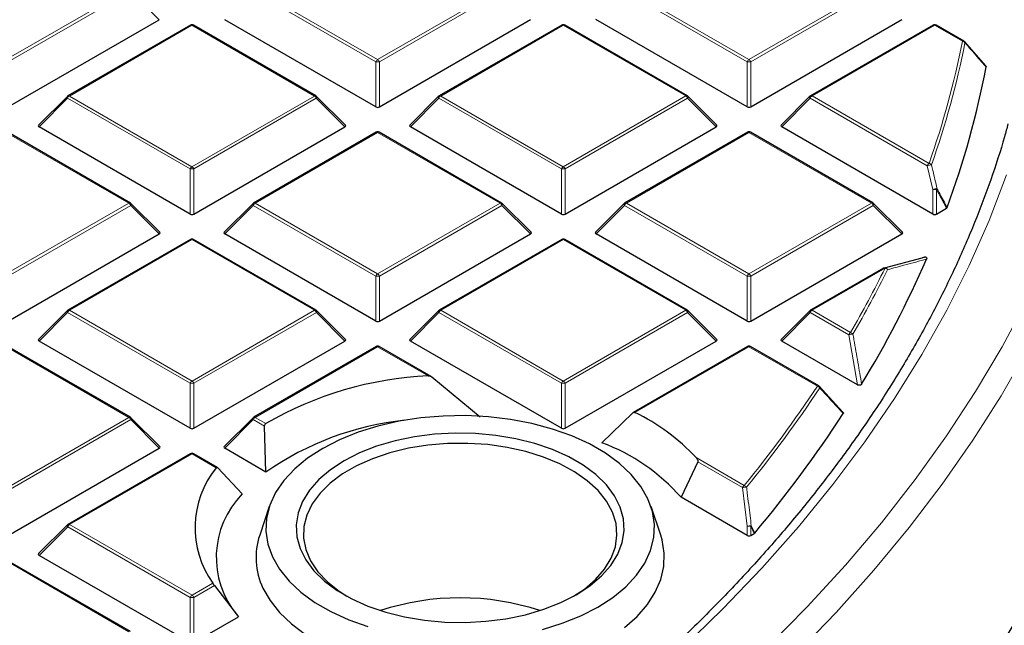
# Model space of a CAD drawing. Units: millimetres. Extents: x 0 to 420, y 0 to 297.
# Drawn here: x 347 to 374, y 179 to 196 of the extents above; entities that cross this region are included whole.
import ezdxf

# ---------------------------------------------------------------- set-up
doc = ezdxf.new("R2010")
doc.units = ezdxf.units.MM

msp = doc.modelspace()

# ---------------------------------------------------------------- linework, layer by layer
at = {"color": 8, "linetype": 'Continuous', "lineweight": 18}
for p, q in [((346.2457, 194.7645), (349.6063, 196.7048)), ((349.6552, 196.6439), (346.2947, 194.7036)), ((350.4391, 195.8601), (349.6552, 196.6439)), ((356.3791, 194.7041), (353.018, 196.6441)), ((353.0669, 196.705), (356.4281, 194.765)), ((356.4281, 194.765), (359.7886, 196.7054)), ((359.8376, 196.6444), (356.4771, 194.7041)), ((366.5614, 194.7046), (363.2003, 196.6446)), ((363.2493, 196.7055), (366.6104, 194.7656)), ((366.6104, 194.7656), (369.9709, 196.7059)), ((370.0199, 196.645), (366.6594, 194.7046)), ((351.3367, 195.706), (347.9762, 193.7657)), ((354.6979, 193.766), (351.3367, 195.706)), ((361.5191, 195.7066), (358.1586, 193.7662)), ((364.8802, 193.7666), (361.5191, 195.7066)), ((371.7014, 195.7071), (368.3409, 193.7667)), ((372.4645, 195.2666), (371.7014, 195.7071)), ((356.3791, 193.4677), (356.3791, 194.7041)), ((356.4771, 194.7041), (356.4771, 193.4677)), ((366.5615, 193.4682), (366.5614, 194.7046)), ((366.6594, 194.7046), (366.6595, 193.4682)), ((347.9272, 193.7047), (347.1434, 192.9208)), ((351.2884, 191.7648), (347.9272, 193.7047)), ((347.9762, 193.7657), (351.3374, 191.8257)), ((351.3374, 191.8257), (354.6979, 193.766)), ((354.7469, 193.7051), (351.3863, 191.7648)), ((355.5307, 192.9213), (354.7469, 193.7051)), ((358.1096, 193.7053), (357.3257, 192.9214)), ((361.4707, 191.7653), (358.1096, 193.7053)), ((358.1586, 193.7662), (361.5197, 191.8262)), ((361.5197, 191.8262), (364.8802, 193.7666)), ((364.9292, 193.7056), (361.5687, 191.7653)), ((365.713, 192.9218), (364.9292, 193.7056)), ((368.2919, 193.7058), (367.5081, 192.9219)), ((371.5003, 191.854), (368.2919, 193.7058)), ((368.3409, 193.7667), (371.5493, 191.9149)), ((349.6072, 190.8267), (346.246, 192.7667)), ((356.4284, 192.7672), (353.0678, 190.8269)), ((359.7895, 190.8272), (356.4284, 192.7672)), ((366.6107, 192.7677), (363.2502, 190.8274)), ((369.9718, 190.8278), (366.6107, 192.7677)), ((351.2884, 190.5284), (351.2884, 191.7648)), ((351.3863, 191.7648), (351.3864, 190.5284)), ((361.4708, 190.5289), (361.4707, 191.7653)), ((361.5687, 191.7653), (361.5688, 190.5289)), ((371.6531, 191.2021), (371.5003, 191.854)), ((371.6531, 190.5294), (371.6531, 191.2021)), ((371.7511, 191.2021), (371.7511, 190.5294)), ((372.0277, 190.6891), (371.7511, 191.2021)), ((346.2466, 188.8864), (349.6072, 190.8267)), ((349.6562, 190.7658), (346.2956, 188.8254)), ((350.44, 189.9819), (349.6562, 190.7658)), ((353.0189, 190.7659), (352.235, 189.982)), ((356.38, 188.8259), (353.0189, 190.7659)), ((353.0678, 190.8269), (356.429, 188.8869)), ((356.429, 188.8869), (359.7895, 190.8272)), ((359.8385, 190.7663), (356.478, 188.826)), ((360.6223, 189.9825), (359.8385, 190.7663)), ((363.2012, 190.7665), (362.4174, 189.9825)), ((366.5623, 188.8265), (363.2012, 190.7665)), ((363.2502, 190.8274), (366.6113, 188.8874)), ((366.6113, 188.8874), (369.9718, 190.8278)), ((370.0208, 190.7668), (366.6603, 188.8265)), ((370.8047, 189.983), (370.0208, 190.7668)), ((351.3377, 189.8279), (347.9771, 187.8876)), ((354.6988, 187.8879), (351.3377, 189.8279)), ((361.52, 189.8284), (358.1595, 187.8881)), ((364.8811, 187.8884), (361.52, 189.8284)), ((370.343, 189.0441), (368.3418, 187.8886)), ((356.3801, 187.5896), (356.38, 188.8259)), ((356.478, 188.826), (356.478, 187.5896)), ((366.5624, 187.5901), (366.5623, 188.8265)), ((366.6603, 188.8265), (366.6604, 187.5901)), ((347.9282, 187.8266), (347.1443, 187.0427)), ((351.2893, 185.8866), (347.9282, 187.8266)), ((347.9771, 187.8876), (351.3383, 185.9476)), ((351.3383, 185.9476), (354.6988, 187.8879)), ((354.7478, 187.827), (351.3873, 185.8866)), ((355.5316, 187.0431), (354.7478, 187.827)), ((358.1105, 187.8271), (357.3267, 187.0432)), ((361.4716, 185.8871), (358.1105, 187.8271)), ((358.1595, 187.8881), (361.5206, 185.9481)), ((361.5206, 185.9481), (364.8811, 187.8884)), ((364.9301, 187.8275), (361.5696, 185.8871)), ((365.714, 187.0436), (364.9301, 187.8275)), ((368.2928, 187.8277), (367.509, 187.0437)), ((369.3492, 187.218), (368.2928, 187.8277)), ((368.3418, 187.8886), (369.3981, 187.2789)), ((369.5856, 185.8452), (369.3492, 187.218)), ((349.6081, 184.9486), (346.2469, 186.8886)), ((356.4293, 186.8891), (353.0688, 184.9487)), ((357.8106, 186.0918), (356.4293, 186.8891)), ((366.6116, 186.8896), (363.4838, 185.0837)), ((368.4864, 185.8075), (366.6116, 186.8896)), ((351.2893, 184.6502), (351.2893, 185.8866)), ((351.3873, 185.8866), (351.3873, 184.6502)), ((361.4717, 184.6508), (361.4716, 185.8871)), ((361.5696, 185.8871), (361.5697, 184.6508)), ((346.2475, 183.0082), (349.6081, 184.9486)), ((349.6571, 184.8876), (346.2965, 182.9473)), ((350.4409, 184.1038), (349.6571, 184.8876)), ((353.0198, 184.8878), (352.2359, 184.1039)), ((353.3294, 184.7091), (353.0198, 184.8878)), ((353.0688, 184.9487), (353.36, 184.7806)), ((351.3386, 183.9497), (347.978, 182.0094)), ((351.9979, 183.5692), (351.3386, 183.9497)), ((365.16, 183.8475), (366.4825, 183.0842)), ((366.4335, 183.0232), (365.2071, 183.7311)), ((366.5633, 181.9644), (366.4335, 183.0232)), ((347.978, 182.0094), (351.3392, 180.0694)), ((347.9291, 181.9485), (347.1452, 181.1645)), ((351.2902, 180.0085), (347.9291, 181.9485)), ((366.5633, 181.712), (366.5633, 181.9644)), ((366.6613, 181.9644), (366.6613, 181.712)), ((366.7549, 181.766), (366.6613, 181.9644)), ((349.609, 179.0704), (346.2479, 181.0104)), ((351.3392, 180.0694), (351.9098, 180.3989)), ((351.9553, 180.336), (351.3882, 180.0085)), ((351.2903, 178.7721), (351.2902, 180.0085)), ((351.3882, 180.0085), (351.3882, 178.7721))]:
    msp.add_line(p, q, dxfattribs=at)
at = {"color": 7, "linetype": 'Continuous', "lineweight": 25}
for p, q in [((346.2948, 193.4672), (350.4391, 195.8601)), ((356.3791, 193.4677), (352.2341, 195.8602)), ((356.4771, 193.4677), (360.6214, 195.8606)), ((366.5615, 193.4682), (362.4165, 195.8607)), ((366.6595, 193.4682), (370.8038, 195.8611)), ((351.2967, 195.71), (347.9362, 193.7696)), ((354.7379, 193.77), (351.3767, 195.71)), ((361.4791, 195.7105), (358.1186, 193.7702)), ((364.9202, 193.7705), (361.5591, 195.7105)), ((371.6614, 195.711), (368.3009, 193.7707)), ((372.5045, 195.2706), (371.7414, 195.711)), ((372.5135, 195.2623), (373.0938, 194.5959)), ((347.9197, 193.7569), (347.1308, 192.968)), ((355.5433, 192.9684), (354.7544, 193.7573)), ((358.102, 193.7575), (357.3131, 192.9685)), ((365.7257, 192.9689), (364.9368, 193.7578)), ((368.2843, 193.758), (367.4954, 192.969)), ((351.2884, 190.5284), (347.1434, 192.9208)), ((351.3864, 190.5284), (355.5307, 192.9213)), ((361.4708, 190.5289), (357.3257, 192.9214)), ((361.5688, 190.5289), (365.713, 192.9218)), ((371.6531, 190.5294), (367.5081, 192.9219)), ((349.6472, 190.8307), (346.286, 192.7707)), ((356.3884, 192.7712), (353.0278, 190.8308)), ((359.8295, 190.8312), (356.4684, 192.7712)), ((366.5707, 192.7717), (363.2102, 190.8314)), ((370.0118, 190.8317), (366.6507, 192.7717)), ((350.4526, 190.0291), (349.6637, 190.8179)), ((353.0113, 190.8181), (352.2224, 190.0292)), ((360.635, 190.0296), (359.8461, 190.8185)), ((363.1936, 190.8187), (362.4047, 190.0297)), ((370.8173, 190.0301), (370.0284, 190.819)), ((371.7511, 190.5294), (372.0277, 190.6891)), ((346.2957, 187.589), (350.44, 189.9819)), ((351.2977, 189.8318), (347.9371, 187.8915)), ((354.7388, 187.8919), (351.3777, 189.8319)), ((356.3801, 187.5896), (352.235, 189.982)), ((356.478, 187.5896), (360.6223, 189.9825)), ((361.48, 189.8324), (358.1195, 187.892)), ((364.9211, 187.8924), (361.56, 189.8324)), ((366.5624, 187.5901), (362.4174, 189.9825)), ((366.6604, 187.5901), (370.8047, 189.983)), ((370.3306, 189.0494), (371.3615, 189.3247)), ((370.303, 189.048), (368.3018, 187.8926)), ((347.9206, 187.8788), (347.1317, 187.0898)), ((355.5442, 187.0903), (354.7554, 187.8791)), ((358.1029, 187.8793), (357.314, 187.0903)), ((365.7266, 187.0908), (364.9377, 187.8797)), ((368.2852, 187.8798), (367.4964, 187.0909)), ((349.6481, 184.9525), (346.2869, 186.8925)), ((351.2893, 184.6502), (347.1443, 187.0427)), ((351.3873, 184.6502), (355.5316, 187.0431)), ((356.3893, 186.893), (353.0288, 184.9527)), ((357.8944, 186.0705), (356.4693, 186.893)), ((361.4717, 184.6508), (357.3267, 187.0432)), ((361.5697, 184.6508), (365.714, 187.0436)), ((366.5716, 186.8936), (363.4313, 185.0804)), ((368.5264, 185.8115), (366.6516, 186.8936)), ((369.5856, 185.8452), (367.509, 187.0437)), ((359.2386, 184.9601), (357.9193, 186.0529)), ((368.5354, 185.8032), (369.1803, 185.0995)), ((362.5809, 184.2549), (363.415, 185.0678)), ((350.4535, 184.1509), (349.6646, 184.9398)), ((353.0122, 184.94), (352.2233, 184.151)), ((353.3661, 183.4516), (353.3294, 184.7091)), ((346.2966, 181.7109), (350.4409, 184.1038)), ((351.2986, 183.9537), (347.938, 182.0134)), ((352.0323, 183.5764), (351.3786, 183.9537)), ((353.3661, 183.4516), (352.2359, 184.1039)), ((365.2071, 183.7311), (364.7486, 182.7594)), ((352.7123, 182.8493), (352.045, 183.5659)), ((366.5633, 181.712), (364.7486, 182.7594)), ((353.4568, 182.5048), (353.1937, 181.7175)), ((364.1909, 181.7175), (363.9278, 182.5048)), ((347.9215, 182.0007), (347.1326, 181.2117)), ((366.6613, 181.712), (366.7549, 181.766)), ((366.7683, 181.7769), (366.7549, 181.766)), ((349.649, 179.0744), (346.2878, 181.0144)), ((351.2903, 178.7721), (347.1452, 181.1645)), ((351.9553, 180.336), (352.613, 179.4793)), ((351.3882, 178.7721), (352.613, 179.4793))]:
    msp.add_line(p, q, dxfattribs=at)
at = {"color": 8, "linetype": 'Continuous', "lineweight": 18, "flags": 128}
for points in [[(367.9049, 178.4649), (369, 179.6007), (370.0331, 180.7558), (371.0031, 181.9289), (371.9091, 183.1189), (372.7503, 184.3248), (373.5258, 185.5452), (374.2348, 186.779), (374.8767, 188.0249), (375.4508, 189.2819), (375.9565, 190.5486), (376.3935, 191.8238), (376.7612, 193.1063), (377.0592, 194.3948), (377.2874, 195.688), (377.4359, 196.8859)], [(347.9197, 193.7569), (347.9176, 193.7544), (347.9151, 193.7487), (347.9143, 193.7417), (347.9151, 193.7335), (347.9176, 193.7245), (347.9217, 193.7148), (347.9272, 193.7047)], [(354.7469, 193.7051), (354.7524, 193.7152), (354.7565, 193.7249), (354.759, 193.7339), (354.7598, 193.742), (354.759, 193.749), (354.7565, 193.7548), (354.7544, 193.7573)], [(358.102, 193.7575), (358.0999, 193.7549), (358.0974, 193.7492), (358.0966, 193.7422), (358.0974, 193.7341), (358.0999, 193.725), (358.104, 193.7153), (358.1096, 193.7053)], [(364.9292, 193.7056), (364.9348, 193.7157), (364.9388, 193.7254), (364.9413, 193.7344), (364.9422, 193.7426), (364.9413, 193.7496), (364.9388, 193.7553), (364.9368, 193.7578)], [(368.2843, 193.758), (368.2823, 193.7555), (368.2798, 193.7497), (368.2789, 193.7427), (368.2798, 193.7346), (368.2823, 193.7256), (368.2864, 193.7159), (368.2919, 193.7058)], [(364.7633, 178.5954), (365.8933, 179.6943), (366.9622, 180.8134), (367.9688, 181.9516), (368.9122, 183.1077), (369.7914, 184.2806), (370.6055, 185.469), (371.3537, 186.6718), (372.0352, 187.8876), (372.6493, 189.1154), (373.1955, 190.3539), (373.6731, 191.6017)], [(349.6562, 190.7658), (349.6617, 190.7758), (349.6658, 190.7855), (349.6683, 190.7946), (349.6691, 190.8027), (349.6683, 190.8097), (349.6658, 190.8154), (349.6637, 190.8179)], [(353.0113, 190.8181), (353.0092, 190.8156), (353.0067, 190.8099), (353.0059, 190.8029), (353.0067, 190.7947), (353.0092, 190.7857), (353.0133, 190.776), (353.0189, 190.7659)], [(359.8385, 190.7663), (359.8441, 190.7764), (359.8481, 190.7861), (359.8506, 190.7951), (359.8515, 190.8032), (359.8506, 190.8102), (359.8481, 190.8159), (359.8461, 190.8185)], [(363.1936, 190.8187), (363.1916, 190.8161), (363.1891, 190.8104), (363.1882, 190.8034), (363.1891, 190.7953), (363.1916, 190.7862), (363.1956, 190.7765), (363.2012, 190.7665)], [(370.0208, 190.7668), (370.0264, 190.7769), (370.0305, 190.7866), (370.033, 190.7956), (370.0338, 190.8037), (370.033, 190.8108), (370.0305, 190.8165), (370.0284, 190.819)], [(367.0946, 178.6224), (368.2079, 179.7494), (369.2593, 180.896), (370.2478, 182.0612), (371.1724, 183.2436), (372.0323, 184.4423), (372.8265, 185.6559), (373.5542, 186.8834), (374.2148, 188.1234)], [(347.9206, 187.8788), (347.9185, 187.8763), (347.916, 187.8706), (347.9152, 187.8635), (347.916, 187.8554), (347.9185, 187.8464), (347.9226, 187.8367), (347.9282, 187.8266)], [(354.7478, 187.827), (354.7533, 187.837), (354.7574, 187.8467), (354.7599, 187.8558), (354.7608, 187.8639), (354.7599, 187.8709), (354.7574, 187.8766), (354.7554, 187.8791)], [(358.1029, 187.8793), (358.1008, 187.8768), (358.0983, 187.8711), (358.0975, 187.8641), (358.0983, 187.8559), (358.1008, 187.8469), (358.1049, 187.8372), (358.1105, 187.8271)], [(364.9301, 187.8275), (364.9357, 187.8376), (364.9398, 187.8473), (364.9423, 187.8563), (364.9431, 187.8644), (364.9422, 187.8714), (364.9398, 187.8771), (364.9377, 187.8797)], [(368.2852, 187.8798), (368.2832, 187.8773), (368.2807, 187.8716), (368.2798, 187.8646), (368.2807, 187.8565), (368.2832, 187.8474), (368.2873, 187.8377), (368.2928, 187.8277)], [(349.6571, 184.8876), (349.6626, 184.8977), (349.6667, 184.9074), (349.6692, 184.9164), (349.67, 184.9246), (349.6692, 184.9316), (349.6667, 184.9373), (349.6646, 184.9398)], [(353.0122, 184.94), (353.0101, 184.9375), (353.0076, 184.9317), (353.0068, 184.9247), (353.0076, 184.9166), (353.0101, 184.9076), (353.0142, 184.8979), (353.0198, 184.8878)], [(347.9215, 182.0007), (347.9194, 181.9981), (347.9169, 181.9924), (347.9161, 181.9854), (347.9169, 181.9773), (347.9194, 181.9682), (347.9235, 181.9585), (347.9291, 181.9485)], [(366.6747, 181.9753), (366.7406, 181.8355), (366.7683, 181.7769)]]:
    msp.add_lwpolyline(points, dxfattribs=at)
at = {"color": 7, "linetype": 'Continuous', "lineweight": 25, "flags": 128}
for points in [[(362.463, 179.7453), (362.8752, 180.0127), (363.2308, 180.3059), (363.525, 180.621), (363.7539, 180.9537), (363.9143, 181.2995), (364.0041, 181.6536), (364.0221, 182.0115), (363.968, 182.368), (363.8426, 182.7186), (363.6475, 183.0584), (363.3854, 183.3828), (363.0598, 183.6874), (362.6752, 183.9682), (362.2367, 184.2213), (361.7503, 184.4433), (361.2225, 184.6312), (360.6605, 184.7824), (360.0719, 184.895), (359.4646, 184.9673), (358.8469, 184.9985), (358.2271, 184.988), (357.6136, 184.9361), (357.0147, 184.8435), (356.4385, 184.7113), (355.8927, 184.5413), (355.3848, 184.336), (354.9217, 184.098), (354.5095, 183.8306), (354.1539, 183.5374), (353.8596, 183.2223), (353.6308, 182.8896), (353.4703, 182.5438), (353.3805, 182.1897), (353.3625, 181.8318), (353.4166, 181.4753), (353.5421, 181.1247), (353.7372, 180.7849), (353.9993, 180.4605), (354.3248, 180.1559), (354.7095, 179.8751), (355.148, 179.622), (355.6344, 179.4), (356.1622, 179.2121)], [(361.8746, 180.0849), (362.2483, 180.3296), (362.5659, 180.5995), (362.8224, 180.8902), (363.0138, 181.1971), (363.137, 181.5155), (363.1901, 181.8403), (363.1723, 182.1664), (363.0839, 182.4886), (362.9262, 182.8018), (362.7017, 183.1012), (362.414, 183.382), (362.0676, 183.6398), (361.6679, 183.8704), (361.2214, 184.0704), (360.7349, 184.2364), (360.2163, 184.3659), (359.6736, 184.4569), (359.1154, 184.5079), (358.5506, 184.5182), (357.988, 184.4874), (357.4365, 184.4162), (356.9048, 184.3057), (356.4013, 184.1576), (355.9339, 183.9742), (355.5101, 183.7584), (355.1364, 183.5137), (354.8188, 183.2438), (354.5623, 182.9531), (354.3709, 182.6462), (354.2477, 182.3278), (354.1945, 182.003), (354.2123, 181.6769), (354.3008, 181.3547), (354.4585, 181.0415), (354.683, 180.7421), (354.9707, 180.4613), (355.3171, 180.2035), (355.7167, 179.9729), (356.1633, 179.7729), (356.6497, 179.6069), (357.1684, 179.4774), (357.7111, 179.3864), (358.2692, 179.3354), (358.8341, 179.3251), (359.3967, 179.3559), (359.9482, 179.4271), (360.4799, 179.5376), (360.9834, 179.6857), (361.4507, 179.8691), (361.8746, 180.0849)], [(361.8025, 180.0442), (362.097, 180.2421), (362.4049, 180.5059), (362.6518, 180.7902), (362.8338, 181.0905), (362.9477, 181.4017), (362.9918, 181.7188), (362.9652, 182.0365), (362.8685, 182.3496), (362.7033, 182.6531), (362.4722, 182.9418), (362.179, 183.2112), (361.8285, 183.4566), (361.4266, 183.6742), (360.9797, 183.8603), (360.4953, 184.0119), (359.9813, 184.1265), (359.4462, 184.2022), (358.8986, 184.2378), (358.3477, 184.2327), (357.8024, 184.1869), (357.2718, 184.1013), (356.7644, 183.9772), (356.2887, 183.8167), (355.8525, 183.6223), (355.4629, 183.3974), (355.1264, 183.1455), (354.8484, 182.8709), (354.6335, 182.578), (354.4853, 182.2716), (354.4061, 181.9568), (354.3973, 181.6388), (354.4591, 181.3227), (354.5903, 181.0138), (354.7889, 180.7171), (355.0516, 180.4375), (355.3741, 180.1795), (355.5822, 180.0442)], [(363.1984, 179.1856), (363.5423, 179.489), (363.8253, 179.8126), (364.0437, 180.1525), (364.1948, 180.5044), (364.2767, 180.8638), (364.2884, 181.2263), (364.2297, 181.5872), (364.1909, 181.7175)], [(353.2833, 180.2681), (353.4796, 179.9238), (353.7415, 179.5943), (354.0657, 179.2838), (354.448, 178.9962)], [(360.9462, 179.132), (361.4919, 179.3019), (361.9998, 179.5073), (362.463, 179.7453)]]:
    msp.add_lwpolyline(points, dxfattribs=at)
at = {"color": 7, "linetype": 'Continuous', "lineweight": 25}
for centre, radius, start, end in [((351.3367, 195.6407), 0.08, 60.00712, 120.00175), ((361.5191, 195.6412), 0.08, 60.00712, 120.00175), ((371.7014, 195.6418), 0.08, 60.00712, 120.00175), ((372.4645, 195.2013), 0.08, 41.06277, 60.00712), ((372.4967, 195.2303), 0.0367, 358.65189, 39.87525), ((349.1379, 199.1275), 24.4064, 339.82269, 349.22158), ((347.9762, 193.7004), 0.08, 120.00175, 135.00303), ((354.6979, 193.7007), 0.08, 44.99993, 60.00712), ((358.1586, 193.7009), 0.08, 120.00175, 135.00303), ((364.8802, 193.7012), 0.08, 44.99993, 60.00712), ((368.3409, 193.7014), 0.08, 120.00175, 135.00303), ((356.4284, 192.7019), 0.08, 60.00712, 120.00175), ((366.6107, 192.7024), 0.08, 60.00712, 120.00175), ((349.6072, 190.7614), 0.08, 44.99993, 60.00712), ((353.0678, 190.7616), 0.08, 120.00175, 135.00303), ((359.7895, 190.7619), 0.08, 44.99993, 60.00712), ((363.2502, 190.7621), 0.08, 120.00175, 135.00303), ((369.9718, 190.7624), 0.08, 44.99993, 60.00712), ((351.3377, 189.7626), 0.08, 60.00712, 120.00175), ((361.52, 189.7631), 0.08, 60.00712, 120.00175), ((345.3464, 200.6701), 28.5032, 328.69542, 336.46101), ((370.343, 188.9787), 0.08, 105.63108, 120.00175), ((349.6786, 194.0912), 28.3798, 325.28434, 349.62618), ((347.9771, 187.8222), 0.08, 120.00175, 135.00303), ((354.6988, 187.8226), 0.08, 44.99993, 60.00712), ((358.1595, 187.8228), 0.08, 120.00175, 135.00303), ((364.8811, 187.8231), 0.08, 44.99993, 60.00712), ((368.3418, 187.8233), 0.08, 120.00175, 135.00303), ((356.4293, 186.8238), 0.08, 60.00712, 120.00175), ((366.6116, 186.8243), 0.08, 60.00712, 120.00175), ((358.297, 176.2321), 9.8717, 92.8243, 120.00729), ((368.4864, 185.7422), 0.08, 42.52107, 60.00712), ((349.6081, 184.8832), 0.08, 44.99993, 60.00712), ((353.0688, 184.8834), 0.08, 120.00175, 135.00303), ((361.0265, 179.9971), 5.649, 42.96852, 64.21421), ((340.7472, 203.5748), 33.9448, 320.04701, 326.93959), ((358.0284, 176.7689), 8.1483, 96.02473, 124.90204), ((360.6504, 179.1377), 5.4692, 41.46739, 69.3303), ((351.3386, 183.8844), 0.08, 60.00712, 120.00175), ((354.0516, 181.9258), 2.6303, 141.33206, 215.48458), ((354.4826, 181.1124), 2.4801, 135.54425, 219.75519), ((347.978, 181.9441), 0.08, 120.00175, 135.00303), ((355.0279, 181.1034), 1.9343, 161.48756, 205.5829), ((358.6923, 172.9775), 7.0214, 71.87335, 108.12665)]:
    msp.add_arc(centre, radius, start, end, dxfattribs=at)
at = {"color": 8, "linetype": 'Continuous', "lineweight": 18}
for centre, radius, start, end in [((351.3133, 195.6731), 0.0404, 54.5381, 114.16174), ((351.3602, 195.6731), 0.0404, 65.84822, 125.47253), ((361.4956, 195.6736), 0.0404, 54.5381, 114.16174), ((361.5425, 195.6736), 0.0404, 65.84822, 125.47253), ((371.678, 195.6741), 0.0404, 54.5381, 114.16174), ((371.7249, 195.6742), 0.0404, 65.84822, 125.47253), ((348.7897, 199.9306), 24.1298, 340.59826, 348.85538), ((348.8342, 199.8982), 24.1546, 340.59826, 348.85538), ((372.488, 195.2337), 0.0404, 65.84822, 125.47253), ((372.4603, 195.1766), 0.0901, 35.92337, 87.35724), ((356.4943, 194.6616), 0.1228, 122.64287, 159.77531), ((356.4281, 193.6912), 1.0141, 87.23398, 92.77194), ((356.3619, 194.6616), 0.1228, 20.22953, 57.36693), ((366.6766, 194.6622), 0.1228, 122.64287, 159.77531), ((366.6105, 193.6917), 1.0141, 87.23398, 92.77194), ((366.5442, 194.6622), 0.1228, 20.22953, 57.36693), ((348.0425, 193.6623), 0.1228, 122.64287, 159.77531), ((347.9528, 193.7328), 0.0404, 54.5381, 114.16174), ((354.7213, 193.7331), 0.0404, 65.84822, 125.47253), ((354.6317, 193.6626), 0.1228, 20.22953, 57.36693), ((358.2248, 193.6628), 0.1228, 122.64287, 159.77531), ((358.1351, 193.7333), 0.0404, 54.5381, 114.16174), ((364.9037, 193.7336), 0.0404, 65.84822, 125.47253), ((364.814, 193.6632), 0.1228, 20.22953, 57.36693), ((368.4071, 193.6633), 0.1228, 122.64287, 159.77531), ((368.3174, 193.7338), 0.0404, 54.5381, 114.16174), ((356.4049, 192.7343), 0.0404, 54.5381, 114.16174), ((356.4518, 192.7343), 0.0404, 65.84822, 125.47253), ((366.5873, 192.7348), 0.0404, 54.5381, 114.16174), ((366.6342, 192.7348), 0.0404, 65.84822, 125.47253), ((351.4036, 191.7223), 0.1228, 122.64287, 159.77531), ((351.3374, 190.7518), 1.0141, 87.23398, 92.77194), ((351.2711, 191.7223), 0.1228, 20.22953, 57.36693), ((361.5859, 191.7228), 0.1228, 122.64287, 159.77531), ((361.5197, 190.7524), 1.0141, 87.23398, 92.77194), ((361.4535, 191.7228), 0.1228, 20.22953, 57.36693), ((371.6155, 191.8115), 0.1228, 122.64287, 159.77531), ((371.5996, 191.6295), 0.2455, 85.88655, 113.85493), ((371.5393, 191.8213), 0.0942, 34.28418, 83.95457), ((371.7524, 190.9741), 0.2487, 85.96516, 113.53332), ((371.7021, 190.1892), 1.0141, 87.23398, 92.77194), ((371.6958, 191.2727), 0.0897, 308.02327, 325.66508), ((349.6306, 190.7938), 0.0404, 65.84822, 125.47253), ((349.541, 190.7233), 0.1228, 20.22953, 57.36693), ((353.1341, 190.7235), 0.1228, 122.64287, 159.77531), ((353.0444, 190.794), 0.0404, 54.5381, 114.16174), ((359.813, 190.7943), 0.0404, 65.84822, 125.47253), ((359.7233, 190.7238), 0.1228, 20.22953, 57.36693), ((363.3164, 190.724), 0.1228, 122.64287, 159.77531), ((363.2267, 190.7945), 0.0404, 54.5381, 114.16174), ((369.9953, 190.7948), 0.0404, 65.84822, 125.47253), ((369.9056, 190.7244), 0.1228, 20.22953, 57.36693), ((351.3142, 189.795), 0.0404, 54.5381, 114.16174), ((351.3611, 189.795), 0.0404, 65.84822, 125.47253), ((361.4965, 189.7955), 0.0404, 54.5381, 114.16174), ((361.5435, 189.7955), 0.0404, 65.84822, 125.47253), ((344.6877, 201.6414), 28.5812, 329.83353, 333.84798), ((370.3195, 189.0111), 0.0404, 54.5381, 114.16174), ((370.3379, 188.984), 0.0737, 12.9681, 102.88874), ((370.3276, 188.9478), 0.0975, 32.74133, 80.93419), ((356.4952, 188.7835), 0.1228, 122.64287, 159.77531), ((356.429, 187.813), 1.0141, 87.23398, 92.77194), ((356.3628, 188.7835), 0.1228, 20.22953, 57.36693), ((366.6775, 188.784), 0.1228, 122.64287, 159.77531), ((366.6114, 187.8136), 1.0141, 87.23398, 92.77194), ((366.5451, 188.784), 0.1228, 20.22953, 57.36693), ((344.728, 201.6108), 28.6106, 329.83353, 333.84798), ((348.0434, 187.7842), 0.1228, 122.64287, 159.77531), ((347.9537, 187.8546), 0.0404, 54.5381, 114.16174), ((354.7222, 187.855), 0.0404, 65.84822, 125.47253), ((354.6326, 187.7845), 0.1228, 20.22953, 57.36693), ((358.2257, 187.7847), 0.1228, 122.64287, 159.77531), ((358.136, 187.8551), 0.0404, 54.5381, 114.16174), ((364.9046, 187.8555), 0.0404, 65.84822, 125.47253), ((364.8149, 187.785), 0.1228, 20.22953, 57.36693), ((368.408, 187.7852), 0.1228, 122.64287, 159.77531), ((368.3184, 187.8557), 0.0404, 54.5381, 114.16174), ((369.4644, 187.1755), 0.1228, 122.64287, 159.77531), ((369.4477, 186.9226), 0.3113, 87.02124, 108.44424), ((369.3792, 187.1812), 0.0995, 31.72508, 79.00638), ((356.4058, 186.8562), 0.0404, 54.5381, 114.16174), ((356.4527, 186.8562), 0.0404, 65.84822, 125.47253), ((366.5882, 186.8567), 0.0404, 54.5381, 114.16174), ((366.6351, 186.8567), 0.0404, 65.84822, 125.47253), ((351.4045, 185.8442), 0.1228, 122.64287, 159.77531), ((351.3383, 184.8737), 1.0141, 87.23398, 92.77194), ((351.2721, 185.8442), 0.1228, 20.22953, 57.36693), ((361.5868, 185.8447), 0.1228, 122.64287, 159.77531), ((361.5207, 184.8742), 1.0141, 87.23398, 92.77194), ((361.4544, 185.8447), 0.1228, 20.22953, 57.36693), ((340.5259, 204.2822), 33.5128, 320.76244, 326.54557), ((368.5098, 185.7746), 0.0404, 65.84822, 125.47253), ((368.4642, 185.7087), 0.1012, 30.8362, 77.34688), ((368.5153, 185.7731), 0.0379, 340.78076, 37.67621), ((340.5619, 204.2543), 33.5472, 320.76244, 326.54557), ((349.6315, 184.9157), 0.0404, 65.84822, 125.47253), ((353.0453, 184.9158), 0.0404, 54.5381, 114.16174), ((349.5419, 184.8452), 0.1228, 20.22953, 57.36693), ((353.135, 184.8454), 0.1228, 122.64287, 159.77531), ((351.3151, 183.9168), 0.0404, 54.5381, 114.16174), ((351.362, 183.9168), 0.0404, 65.84822, 125.47253), ((366.5487, 182.9808), 0.1228, 122.64287, 159.77531), ((366.4539, 182.9837), 0.1044, 29.08352, 74.11761), ((366.5287, 182.6384), 0.3964, 87.61763, 103.8953), ((348.0443, 181.906), 0.1228, 122.64287, 159.77531), ((347.9546, 181.9765), 0.0404, 54.5381, 114.16174), ((366.6581, 181.5712), 0.4045, 87.64713, 103.55421), ((366.6123, 180.9515), 1.0141, 87.23398, 92.77194), ((366.588, 182.0682), 0.1271, 305.2256, 313.03426), ((351.4054, 179.966), 0.1228, 122.64287, 159.77531), ((351.3392, 178.9956), 1.0141, 87.23398, 92.77194), ((351.273, 179.966), 0.1228, 20.22953, 57.36693)]:
    msp.add_arc(centre, radius, start, end, dxfattribs=at)
at = {"color": 7, "linetype": 'Continuous', "lineweight": 25}
for centre, major_axis, ratio, start_param, end_param in [((356.4281, 193.5148), (0.08, 0), 0.7452752, 4.0535041, 5.3716201), ((366.6105, 193.5154), (0.08, 0), 0.7452752, 4.0535041, 5.3716201), ((347.225, 192.9491), (0.1033, 0), 0.4471651, 2.4825923, 3.8007084), ((355.4491, 192.9495), (0.1033, 0), 0.4471651, 5.624185, 6.9423011), ((357.4074, 192.9496), (0.1033, 0), 0.4471651, 2.4825923, 3.8007084), ((365.6314, 192.9501), (0.1033, 0), 0.4471651, 5.624185, 6.9423011), ((367.5897, 192.9502), (0.1033, 0), 0.4471651, 2.4825923, 3.8007084), ((351.3374, 190.5755), (0.08, 0), 0.7452752, 4.0535041, 5.3716201), ((361.5198, 190.576), (0.08, 0), 0.7452752, 4.0535041, 5.3716201), ((371.7021, 190.5766), (0.08, 0), 0.7452752, 4.0535041, 5.3716201), ((350.3583, 190.0102), (0.1033, 0), 0.4471651, 5.624185, 6.9423011), ((352.3167, 190.0103), (0.1033, 0), 0.4471651, 2.4825923, 3.8007084), ((360.5407, 190.0107), (0.1033, 0), 0.4471651, 5.624185, 6.9423011), ((362.499, 190.0108), (0.1033, 0), 0.4471651, 2.4825923, 3.8007084), ((370.723, 190.0113), (0.1033, 0), 0.4471651, 5.624185, 6.9423011), ((356.429, 187.6367), (0.08, 0), 0.7452752, 4.0535041, 5.3716201), ((366.6114, 187.6372), (0.08, 0), 0.7452752, 4.0535041, 5.3716201), ((347.226, 187.071), (0.1033, 0), 0.4471651, 2.4825923, 3.8007084), ((355.45, 187.0714), (0.1033, 0), 0.4471651, 5.624185, 6.9423011), ((357.4083, 187.0715), (0.1033, 0), 0.4471651, 2.4825923, 3.8007084), ((365.6323, 187.0719), (0.1033, 0), 0.4471651, 5.624185, 6.9423011), ((367.5906, 187.072), (0.1033, 0), 0.4471651, 2.4825923, 3.8007084), ((351.3383, 184.6974), (0.08, 0), 0.7452752, 4.0535041, 5.3716201), ((361.5207, 184.6979), (0.08, 0), 0.7452752, 4.0535041, 5.3716201), ((350.3592, 184.1321), (0.1033, 0), 0.4471651, 5.624185, 6.9423011), ((352.3176, 184.1322), (0.1033, 0), 0.4471651, 2.4825923, 3.8007084), ((366.6123, 181.7591), (0.08, 0), 0.7452752, 4.0535041, 5.3716201), ((347.2269, 181.1928), (0.1033, 0), 0.4471651, 2.4825923, 3.8007084)]:
    msp.add_ellipse(centre, major_axis=major_axis, ratio=ratio, start_param=start_param, end_param=end_param, dxfattribs=at)
at = {"color": 8, "linetype": 'Continuous', "lineweight": 18}
for points, knots in [([(373.1137, 194.5633), (373.0866, 194.5944), (372.9509, 194.7502), (372.7575, 194.9723), (372.5911, 195.1632), (372.5333, 195.2295)], [0, 0, 0, 0, 0.1403325, 0.7016623, 1, 1, 1, 1]), ([(371.6172, 191.8743), (371.6291, 191.8239), (371.6803, 191.6067), (371.7309, 191.3892), (371.7699, 191.2221)], [0, 0, 0, 0, 0.2320022, 1, 1, 1, 1]), ([(371.7699, 191.2221), (371.7941, 191.1773), (371.8863, 191.0063), (371.9785, 190.8353), (372.0464, 190.7091)], [0, 0, 0, 0, 0.2624158, 1, 1, 1, 1]), ([(371.4777, 189.2867), (371.4539, 189.2806), (371.3345, 189.2501), (370.9825, 189.1587), (370.6469, 189.066), (370.4097, 189.0005)], [0, 0, 0, 0, 0.0682328, 0.3411657, 1, 1, 1, 1]), ([(369.4638, 187.2335), (369.4728, 187.182), (369.5178, 186.9246), (369.597, 186.467), (369.666, 186.0605), (369.7, 185.8602)], [0, 0, 0, 0, 0.11258127, 0.56290692, 1, 1, 1, 1]), ([(369.1962, 185.0572), (369.1667, 185.0894), (369.0191, 185.2504), (368.8041, 185.4848), (368.6185, 185.6872), (368.5511, 185.7606)], [0, 0, 0, 0, 0.1373464, 0.6867318, 1, 1, 1, 1]), ([(366.5452, 183.0345), (366.5517, 182.9823), (366.584, 182.7211), (366.6273, 182.3681), (366.6636, 182.0672), (366.6747, 181.9753)], [0, 0, 0, 0, 0.1479738, 0.7398695, 1, 1, 1, 1])]:
    msp.add_open_spline(points, degree=3, knots=knots, dxfattribs=at)
at = {"color": 7, "linetype": 'Continuous', "lineweight": 25}
for points, knots in [([(373.0938, 194.5959), (373.0988, 194.5924), (373.1087, 194.5855), (373.1145, 194.5736), (373.1139, 194.5662), (373.1137, 194.5633)], [0, 0, 0, 0, 0.3765674, 0.7536755, 1, 1, 1, 1]), ([(373.714, 193.0033), (373.6829, 192.8844), (373.5485, 192.371), (373.2477, 191.4689), (372.811, 190.2985), (372.3084, 189.1368), (371.7461, 187.9843), (371.1232, 186.8422), (370.4407, 185.7114), (369.6991, 184.593), (368.899, 183.4879), (368.0413, 182.397), (367.1266, 181.3214), (366.1559, 180.2621), (365.1298, 179.2198), (364.0495, 178.1956), (362.9157, 177.1905), (361.7295, 176.2052), (360.4921, 175.2408), (359.2042, 174.2981), (357.8678, 173.3777), (356.4815, 172.4818), (355.2541, 171.7275), (354.471, 171.2824), (354.1825, 171.1184)], [0, 0, 0, 0, 0.0145017, 0.0625944, 0.1106581, 0.1586912, 0.2066933, 0.2546651, 0.302608, 0.3505241, 0.3984158, 0.4462857, 0.4941367, 0.5419716, 0.5897928, 0.637603, 0.6854043, 0.7331987, 0.780988, 0.8287738, 0.8765573, 0.9243396, 0.9721217, 1, 1, 1, 1]), ([(372.0464, 190.7091), (372.0445, 190.7053), (372.0408, 190.6979), (372.032, 190.692), (372.0277, 190.6891)], [0, 0, 0, 0, 0.5079625, 1, 1, 1, 1]), ([(371.3615, 189.3247), (371.3746, 189.3317), (371.3932, 189.3415), (371.4225, 189.3498), (371.4415, 189.3521), (371.4571, 189.3505), (371.4677, 189.3469), (371.4767, 189.3405), (371.4843, 189.329), (371.4861, 189.3101), (371.4808, 189.2953), (371.4777, 189.2867)], [0, 0, 0, 0, 0.23008689, 0.32603827, 0.422889, 0.47620329, 0.52978998, 0.57937183, 0.65937129, 0.80380761, 1, 1, 1, 1]), ([(357.8106, 186.0918), (357.8212, 186.0916), (357.8499, 186.0912), (357.8878, 186.0766), (357.9108, 186.0594), (357.9193, 186.0529)], [0, 0, 0, 0, 0.2696116, 0.7275465, 1, 1, 1, 1]), ([(369.7, 185.8602), (369.696, 185.855), (369.6891, 185.8458), (369.6711, 185.8357), (369.6513, 185.8306), (369.6309, 185.8304), (369.6094, 185.8342), (369.5947, 185.84), (369.5867, 185.8445), (369.5856, 185.8452)], [0, 0, 0, 0, 0.202661, 0.354981, 0.5084169, 0.6386859, 0.7684748, 0.9681482, 1, 1, 1, 1]), ([(363.415, 185.0678), (363.4211, 185.073), (363.4346, 185.0843), (363.4588, 185.0909), (363.4759, 185.0876), (363.4834, 185.0839), (363.4838, 185.0837)], [0, 0, 0, 0, 0.302115, 0.6643082, 0.9818512, 1, 1, 1, 1]), ([(369.1803, 185.0995), (369.1853, 185.096), (369.1954, 185.089), (369.2016, 185.0758), (369.2006, 185.0649), (369.1972, 185.059), (369.1962, 185.0572)], [0, 0, 0, 0, 0.2953593, 0.5915207, 0.8733921, 1, 1, 1, 1]), ([(353.3294, 184.7091), (353.3298, 184.7177), (353.3307, 184.7368), (353.3405, 184.7623), (353.3525, 184.7758), (353.3594, 184.7802), (353.36, 184.7806)], [0, 0, 0, 0, 0.29656008, 0.65319273, 0.96679022, 1, 1, 1, 1]), ([(365.16, 183.8475), (365.1658, 183.8408), (365.1775, 183.8271), (365.1933, 183.8037), (365.2045, 183.7815), (365.21, 183.762), (365.2112, 183.7491), (365.21, 183.7386), (365.208, 183.7335), (365.2071, 183.7311)], [0, 0, 0, 0, 0.2294484, 0.4682731, 0.703291, 0.8119931, 0.9011173, 0.9533841, 1, 1, 1, 1]), ([(351.9979, 183.5692), (352.0003, 183.5719), (352.0062, 183.5786), (352.0182, 183.5819), (352.0324, 183.5778), (352.0409, 183.5698), (352.045, 183.5659)], [0, 0, 0, 0, 0.19920259, 0.48788791, 0.75102229, 1, 1, 1, 1]), ([(223.6023, 182.4319), (223.6027, 182.4163), (223.6135, 181.9603), (223.6929, 181.0646), (223.8455, 179.7462), (224.0684, 178.431), (224.3522, 177.1199), (224.6991, 175.8138), (225.1082, 174.5137), (225.5795, 173.2207), (226.1125, 171.9357), (226.7069, 170.6596), (227.3623, 169.3936), (228.0781, 168.1386), (228.8539, 166.8956), (229.689, 165.6656), (230.5828, 164.4495), (231.5346, 163.2484), (232.5437, 162.0631), (233.6093, 160.8947), (234.7304, 159.744), (235.9063, 158.612), (237.1361, 157.4995), (238.4186, 156.4074), (239.753, 155.3366), (241.1381, 154.2879), (242.5729, 153.262), (244.0563, 152.2598), (245.587, 151.2821), (247.164, 150.3295), (248.7859, 149.4029), (250.4514, 148.5029), (252.1594, 147.6301), (253.9084, 146.7853), (255.6972, 145.9691), (257.5243, 145.1821), (259.3883, 144.4249), (261.2877, 143.6981), (263.2212, 143.0022), (265.1872, 142.3377), (267.1842, 141.7051), (269.2107, 141.105), (271.2651, 140.5377), (273.3458, 140.0037), (275.4512, 139.5034), (277.5797, 139.0372), (279.7297, 138.6054), (281.8995, 138.2083), (284.0875, 137.8463), (286.2919, 137.5196), (288.5111, 137.2285), (290.7434, 136.9731), (292.987, 136.7537), (295.2403, 136.5705), (297.5014, 136.4235), (299.7687, 136.3129), (302.0404, 136.2388), (304.3148, 136.2013), (306.5901, 136.2003), (308.8646, 136.2358), (311.1365, 136.3079), (313.404, 136.4164), (315.6656, 136.5614), (317.9193, 136.7426), (320.1634, 136.96), (322.3964, 137.2133), (324.6163, 137.5025), (326.8216, 137.8272), (329.0105, 138.1873), (331.1813, 138.5824), (333.3324, 139.0123), (335.4621, 139.4766), (337.5689, 139.975), (339.6509, 140.5071), (341.7068, 141.0725), (343.7348, 141.6708), (345.7335, 142.3016), (347.7012, 142.9643), (349.6365, 143.6585), (351.5379, 144.3836), (353.4039, 145.1391), (355.2331, 145.9244), (357.0241, 146.739), (358.7754, 147.5823), (360.4858, 148.4535), (362.1538, 149.3521), (363.7783, 150.2773), (365.3579, 151.2286), (366.8914, 152.205), (368.3777, 153.206), (369.8155, 154.2308), (371.2037, 155.2786), (372.5412, 156.3485), (373.8271, 157.4398), (375.0601, 158.5517), (376.2395, 159.6832), (377.3642, 160.8335), (378.4333, 162.0017), (379.446, 163.1869), (380.4015, 164.3882), (381.299, 165.6045), (382.1378, 166.835), (382.9172, 168.0786), (383.6366, 169.3343), (384.2955, 170.6012), (384.8934, 171.8782), (385.4297, 173.1642), (385.9041, 174.4583), (386.3164, 175.7594), (386.6659, 177.0664), (386.9534, 178.3784), (387.1755, 179.6944), (387.3262, 180.8778), (387.3751, 181.623), (387.3952, 181.9278)], [0, 0, 0, 0, 0.0003174, 0.0093005, 0.0182842, 0.0272693, 0.0362567, 0.0452468, 0.0542404, 0.0632378, 0.0722393, 0.0812451, 0.0902552, 0.0992694, 0.1082878, 0.1173099, 0.1263355, 0.1353644, 0.144396, 0.1534302, 0.1624665, 0.1715046, 0.1805442, 0.189585, 0.1986267, 0.2076692, 0.2167122, 0.2257555, 0.2347991, 0.2438426, 0.2528861, 0.2619295, 0.2709726, 0.2800154, 0.2890579, 0.2981001, 0.3071419, 0.3161832, 0.3252243, 0.3342649, 0.3433051, 0.352345, 0.3613844, 0.3704236, 0.3794624, 0.3885009, 0.397539, 0.4065769, 0.4156146, 0.424652, 0.4336892, 0.4427262, 0.4517631, 0.4607998, 0.4698364, 0.4788729, 0.4879093, 0.4969457, 0.5059821, 0.5150185, 0.5240549, 0.5330914, 0.5421279, 0.5511646, 0.5602013, 0.5692382, 0.5782753, 0.5873126, 0.5963501, 0.6053878, 0.6144258, 0.6234641, 0.6325028, 0.6415417, 0.650581, 0.6596207, 0.6686608, 0.6777012, 0.6867421, 0.6957834, 0.7048252, 0.7138674, 0.72291, 0.731953, 0.7409965, 0.7500403, 0.7590844, 0.7681288, 0.7771734, 0.7862182, 0.795263, 0.8043076, 0.8133519, 0.8223958, 0.831439, 0.8404813, 0.8495224, 0.858562, 0.8675999, 0.8766357, 0.885669, 0.8946995, 0.9037268, 0.9127506, 0.9217705, 0.9307863, 0.9397979, 0.948805, 0.9578078, 0.9668064, 0.975801, 0.9847921, 0.9937801, 1, 1, 1, 1]), ([(351.9553, 180.336), (351.9519, 180.3405), (351.9441, 180.3509), (351.9314, 180.3682), (351.9194, 180.385), (351.9128, 180.3945), (351.91, 180.3987), (351.9098, 180.3989)], [0, 0, 0, 0, 0.2097464, 0.4766251, 0.7282542, 0.9847596, 1, 1, 1, 1])]:
    msp.add_open_spline(points, degree=3, knots=knots, dxfattribs=at)

doc.saveas('drawing.dxf')
